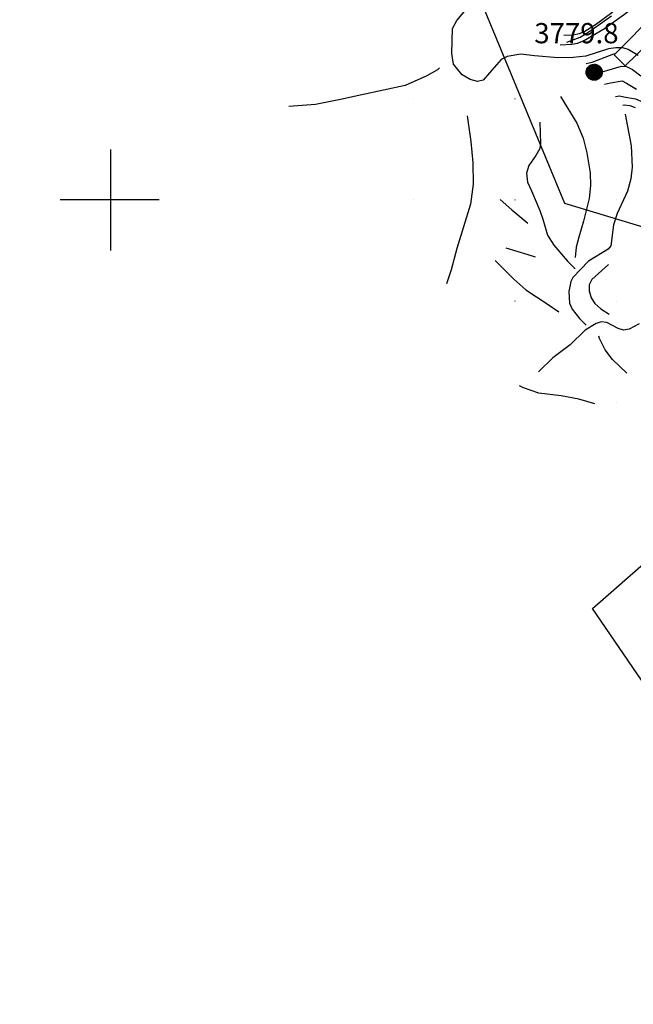
# Model space of a CAD drawing. Extents: x 433906 to 565783, y 858583 to 874049.
# Drawn here: x 517910 to 518517, y 867204 to 868178 of the extents above; entities that cross this region are included whole.
import ezdxf

# ---------------------------------------------------------------- set-up
doc = ezdxf.new("R2010")
doc.units = 0
doc.header["$MEASUREMENT"] = 0
doc.layers.get('0').update_dxf_attribs({"linetype": 'CONTINUOUS'})
for name, color, linetype in [('12$0$BREAKLINES', 6, 'CONTINUOUS'), ('12$0$BUILDINGS', 1, 'CONTINUOUS'), ('12$0$CITYLIMITS', 6, 'CONTINUOUS'), ('12$0$GRIDLINES', 7, 'CONTINUOUS'), ('12$0$GRIDPOINTS', 1, 'CONTINUOUS'), ('12$0$INDCONT', 1, 'CONTINUOUS'), ('12$0$INTCONT', 7, 'CONTINUOUS'), ('12$0$POWERPOLES', 7, 'CONTINUOUS'), ('12$0$SPOTELEV', 7, 'CONTINUOUS')]:
    doc.layers.add(name, color=color, linetype=linetype)
doc.styles.add('12$0$STANDARD', font='TXT')
picture_1 = doc.add_image_def('image1.tif', size_in_pixel=(5987, 4476))
picture_2 = doc.add_image_def('image2.tif', size_in_pixel=(2609, 5218))

# ---------------------------------------------------------------- blocks, each defined once
blk = doc.blocks.new('12$0$CROSS')
at = {"color": 0}
for points in [[(0, 1), (0, -1)], [(0.958, 0), (-1, 0)]]:
    blk.add_lwpolyline(points, dxfattribs=at)
blk = doc.blocks.new('12$0$X')
at = {"color": 0}
for points in [[(-0.01, 0.01), (0.01, -0.01)], [(0.01, 0.01), (-0.01, -0.01)]]:
    blk.add_lwpolyline(points, dxfattribs=at)
blk = doc.blocks.new('12$0$PWPOL')
at = {"color": 0}
for points in [[(0.99, 0.16), (1, 0.07), (1, -0.02), (0.99, -0.11), (0.95, -0.3), (0.88, -0.47), (0.83, -0.55), (0.78, -0.62), (0.64, -0.75), (0.57, -0.81), (0.49, -0.86), (0.32, -0.94), (0.23, -0.96), (0.05, -0.99), (-0.04, -0.99), (-0.23, -0.96), (-0.32, -0.94), (-0.41, -0.9), (-0.57, -0.81), (-0.64, -0.76), (-0.77, -0.62), (-0.83, -0.55), (-0.88, -0.47), (-0.92, -0.39), (-0.98, -0.21), (-0.99, -0.12), (-1, 0.07), (-0.99, 0.16), (-0.99, 0.16)], [(-0.99, 0.16), (-0.97, 0.26), (-0.9, 0.43), (-0.8, 0.59), (-0.68, 0.73), (-0.61, 0.79), (-0.53, 0.84), (-0.36, 0.92), (-0.27, 0.95), (-0.18, 0.97), (0, 0.99), (0.1, 0.98), (0.19, 0.97), (0.28, 0.95), (0.45, 0.88), (0.54, 0.83), (0.68, 0.72), (0.75, 0.65), (0.81, 0.58), (0.9, 0.42), (0.94, 0.34), (0.99, 0.16)], [(-0.91, 0.33), (-0.91, -0.33)], [(-0.82, 0.49), (-0.82, -0.49)], [(-0.74, 0.58), (-0.74, -0.58)], [(-0.66, 0.66), (-0.66, -0.66)], [(-0.58, 0.74), (-0.58, -0.74)], [(-0.49, 0.82), (-0.49, -0.82)], [(-0.41, 0.82), (-0.41, -0.82)], [(-0.33, 0.91), (-0.33, -0.91)], [(-0.25, 0.91), (-0.25, -0.91)], [(-0.16, 0.91), (-0.16, -0.91)], [(-0.08, 0.91), (-0.08, -0.91)], [(0, 0.91), (0, -0.91)], [(0.08, 0.99), (0.08, -0.99)], [(0.16, 0.91), (0.16, -0.91)], [(0.25, 0.91), (0.25, -0.91)], [(0.33, 0.91), (0.33, -0.91)], [(0.41, 0.91), (0.41, -0.91)], [(0.49, 0.82), (0.49, -0.82)], [(0.58, 0.74), (0.58, -0.74)], [(0.66, 0.66), (0.66, -0.66)], [(0.74, 0.58), (0.74, -0.58)], [(0.82, 0.49), (0.82, -0.49)], [(0.91, 0.33), (0.91, -0.33)], [(0.99, 0.16), (0.99, -0.08)]]:
    blk.add_lwpolyline(points, dxfattribs=at)

msp = doc.modelspace()

# ---------------------------------------------------------------- linework, layer by layer
at = {"layer": '12$0$BREAKLINES'}
for points in [[(518539.617, 868253.572, 3785.319), (518533.122, 868235.022, 3784.99), (518528.554, 868225.041, 3784.99), (518517.798, 868208.714, 3784.803), (518507.279, 868196.235, 3784.85), (518495.921, 868185.242, 3784.897), (518480.552, 868173.921, 3785.084), (518469.166, 868166.708, 3785.084), (518463.613, 868164.28, 3785.459), (518457.854, 868162.977, 3785.741), (518448.306, 868162.641, 3785.694)], [(518444.793, 868153.53, 3783.396), (518456.227, 868154.178, 3782.74), (518461.757, 868155.181, 3782.317), (518467.874, 868157.514, 3782.13), (518488.674, 868169.737, 3781.614), (518508.465, 868183.809, 3781.427), (518531.474, 868202.15, 3781.239), (518550.309, 868220.062, 3780.489), (518558.333, 868229.073, 3780.442)], [(518521.701, 868142.791, 3779.833), (518512.006, 868148.854, 3780.395), (518506.556, 868150.533, 3780.864), (518499.626, 868150.52, 3781.661), (518492.605, 868149.341, 3781.708), (518470.208, 868142.378, 3782.693), (518457.619, 868140.826, 3782.74), (518442.798, 868140.684, 3783.209), (518419.142, 868142.598, 3783.772), (518405.8, 868144.357, 3785.085), (518392.355, 868142.003, 3784.944), (518386.441, 868139.074, 3784.756), (518377.169, 868128.395, 3784.522), (518368.488, 868118.583, 3784.1), (518362.895, 868117.049, 3784.1), (518355.687, 868119.112, 3784.053), (518347.89, 868123.935, 3784.053), (518339.227, 868134.414, 3783.631), (518337.358, 868144.714, 3783.49), (518338.137, 868169.556, 3783.256), (518342.356, 868177.379, 3783.256), (518359.806, 868198.696, 3784.053)], [(518325.425, 868130.666, 3782.318), (518323.482, 868128.66, 3782.271), (518312.685, 868122.681, 3779.926), (518291.398, 868113.366, 3777.535), (518269.783, 868108.471, 3775.144), (518248.331, 868103.869, 3771.72), (518227.539, 868099.538, 3767.875), (518202.607, 868094.541, 3762.764), (518176.427, 868092.562, 3756.246)], [(518444.971, 868102.402, 3770.97), (518461.05, 868075.828, 3761.498), (518467.525, 868061.021, 3758.028), (518471.213, 868046.525, 3754.605), (518474.409, 868026.852, 3749.822), (518474.602, 868014.22, 3745.742), (518473.431, 868001.511, 3741.897), (518467.799, 867978.923, 3733.926), (518463.041, 867963.204, 3728.58), (518460.528, 867953.237, 3724.266), (518459.508, 867943.183, 3721.124)], [(518352.798, 868083.352, 3775.19), (518356.369, 868057.714, 3770.595), (518358.315, 868036.706, 3763.608), (518358.502, 868015.784, 3757.653), (518355.931, 867995.804, 3752.823), (518349.067, 867973.338, 3743.773), (518342.592, 867952.069, 3739.178), (518336.976, 867930.772, 3735.239), (518332.106, 867917.175, 3733.55)], [(518508.903, 868084.716, 3758.564), (518514.9, 868053.393, 3749.889), (518515.82, 868032.543, 3741.823), (518514.646, 868020.929, 3738.775), (518511.386, 868008.868, 3736.384), (518501.006, 867986.575, 3730.053), (518497.408, 867975.374, 3727.896), (518494.775, 867954.797, 3723.207), (518492.147, 867951.462, 3722.926), (518472.837, 867939.482, 3716.549), (518457.141, 867923.218, 3712.328), (518455.245, 867919.49, 3711.39), (518453.197, 867909.527, 3710.875), (518453.741, 867897.894, 3709.89), (518456.542, 867891.945, 3709.749), (518463.905, 867882.715, 3708.53), (518470.552, 867876.165, 3707.592)], [(518424.505, 868077.097, 3760.392), (518425.093, 868055.847, 3750.498), (518424.429, 868050.901, 3748.998), (518420.473, 868043.876, 3745.762), (518413.747, 868034.111, 3740.276), (518411.316, 868026.566, 3737.744), (518412.443, 868017.688, 3734.977), (518416.254, 868008.929, 3733.523), (518424.653, 867989.66, 3727.146), (518427.37, 867980.859, 3724.942), (518431.991, 867965.178, 3720.581), (518438.501, 867955.343, 3718.752), (518451.814, 867939.592, 3716.08), (518459.366, 867931.756, 3714.532)], [(518385.307, 868000.63, 3746.821), (518396.989, 867990.304, 3740.162), (518412.737, 867977.091, 3733.973)], [(518391.033, 867952.592, 3735.285), (518412.798, 867946.221, 3729.94), (518420.079, 867943.754, 3729.002)], [(518380.449, 867939.98, 3736.364), (518398.688, 867921.745, 3732.941), (518410.637, 867911.156, 3729.002), (518431.729, 867897.22, 3719.671), (518443.491, 867889.415, 3716.013)], [(518492.486, 867936.165, 3723.985), (518475.885, 867921.187, 3718.404), (518473.437, 867915.963, 3716.763), (518473.513, 867910.028, 3715.075), (518475.386, 867903.377, 3713.997), (518479.076, 867897.569, 3713.621), (518484.853, 867892.206, 3712.731), (518493.048, 867887.028, 3712.168)], [(518522.668, 867877.346, 3713.454), (518512.758, 867872.162, 3712.375), (518507.394, 867871.264, 3711.437), (518502.177, 867872.784, 3710.499), (518490.793, 867878.801, 3709.515), (518485.151, 867879.423, 3709.093), (518480.189, 867877.861, 3708.858), (518469.495, 867871.084, 3708.155), (518454.68, 867856.651, 3706.514), (518437.432, 867843.956, 3705.107), (518423.079, 867829.924, 3704.497)], [(518510.587, 867828.864, 3726.095), (518496.563, 867842.091, 3718.874), (518489.031, 867851.883, 3715.263), (518483.543, 867863.083, 3711.418), (518482.964, 867865.168, 3711.324)], [(518478.846, 867798.523, 3727.643), (518462.996, 867803.147, 3723.047), (518445.798, 867806.137, 3717.326), (518423.527, 867809.057, 3709.542), (518408.402, 867814.151, 3705.791), (518404.508, 867816.079, 3703.962)]]:
    msp.add_polyline3d(points, dxfattribs=at)
at = {"layer": '12$0$BUILDINGS'}
msp.add_polyline3d([(518509.087982, 868132.524011, 3788.997), (518532.657982, 868155.710011, 3788.997), (518540.206982, 868148.272011, 3788.997), (518541.588982, 868149.741011, 3788.997), (518564.228982, 868128.156011, 3789.137), (518563.173982, 868118.333011, 3789.137), (518586.840982, 868119.503011, 3789.137), (518586.486982, 868131.504011, 3789.137), (518595.435982, 868141.053011, 3789.137), (518569.888982, 868165.567011, 3789.137), (518562.911982, 868158.420011, 3789.137), (518555.897982, 868165.332011, 3789.137), (518558.365982, 868167.837011, 3789.137), (518540.259982, 868186.039011, 3789.137), (518498.062982, 868143.616011, 3789.136), (518509.087982, 868132.524011, 3788.997)], dxfattribs=at)
at = {"layer": '12$0$CITYLIMITS'}
for points in [[(519502.057262, 867159.36504, 0), (519575.356966, 867231.213967, 0), (519475.976306, 867343.538854, 0), (519374.749505, 867254.218562, 0), (519225.88222, 867422.929965, 0), (519342.188175, 867525.555783, 0), (519006.674555, 867905.793821, 0), (518985.202259, 867834.685134, 0), (518982.971692, 867835.358654, 0), (518837.861241, 867590.321089, 0), (518659.914336, 867468.632789, 0), (518599.874157, 867415.763273, 0), (518476.727226, 867595.843251, 0), (518534.917473, 867647.083759, 0), (518674.070348, 867742.242904, 0), (518767.707366, 867900.361014, 0), (518449.301739, 867996.508324, 0), (518296.308912, 868366.093498, 0), (518032.979516, 868257.086149, 0), (517867.877895, 868495.782476, 0)], [(519502.05728, 867159.365029, 0), (519575.356984, 867231.213956, 0), (519475.976324, 867343.538843, 0), (519374.749523, 867254.218551, 0), (519225.882238, 867422.929954, 0), (519342.188193, 867525.555772, 0), (519006.674573, 867905.79381, 0), (518985.202277, 867834.685123, 0), (518982.97171, 867835.358643, 0), (518837.861259, 867590.321078, 0), (518659.914354, 867468.632778, 0), (518599.874175, 867415.763262, 0), (518476.727244, 867595.84324, 0), (518534.917491, 867647.083748, 0), (518674.070366, 867742.242893, 0), (518767.707384, 867900.361003, 0), (518449.301757, 867996.508313, 0), (518296.30893, 868366.093487, 0), (518032.979534, 868257.086138, 0), (517867.877913, 868495.782465, 0)]]:
    msp.add_polyline3d(points, dxfattribs=at)
at = {"layer": '12$0$INDCONT'}
msp.add_polyline3d([(518470.273103, 868134.859422, 3780), (518476.482397, 868136.27644, 3780), (518497.807134, 868144.498949, 3780), (518499.149418, 868144.708265, 3780)], dxfattribs=at)
at = {"layer": '12$0$INTCONT'}
for points in [[(518451.217591, 868156.244873, 3784), (518464.593357, 868160.933597, 3784), (518473.153691, 868166.260012, 3784), (518495.423518, 868182.09803, 3784)], [(518479.263164, 868124.770136, 3776), (518490.710577, 868128.223758, 3776), (518505.305272, 868132.235052, 3776), (518510.439448, 868131.872885, 3776), (518516.332637, 868129.162036, 3776), (518524.31024, 868122.829082, 3776)], [(518488.392231, 868114.524847, 3772), (518494.579792, 868115.912872, 3772), (518505.897153, 868118.00607, 3772), (518510.246928, 868115.698899, 3772), (518520.051142, 868109.572721, 3772)], [(518499.26487, 868102.322798, 3768), (518503.283713, 868102.959091, 3768), (518507.655233, 868102.06512, 3768), (518519.073439, 868100.091287, 3768), (518526.656207, 868096.83177, 3768), (518534.659871, 868091.260416, 3768), (518542.064594, 868084.78079, 3768), (518566.934154, 868065.017339, 3768), (518591.8918, 868049.36488, 3768), (518598.059415, 868047.502736, 3768), (518650.141755, 868031.566014, 3768), (518655.891558, 868031.237815, 3768), (518702.000601, 868027.15954, 3768), (518710.420578, 868023.066923, 3768), (518711.709335, 868018.820694, 3768), (518719.929607, 867998.404173, 3768), (518723.815926, 867992.133724, 3768), (518728.52033, 867985.215274, 3768), (518756.553358, 867945.133275, 3768), (518757.533161, 867934.777696, 3768), (518755.197224, 867928.034305, 3768), (518749.562398, 867917.256628, 3768), (518724.939124, 867873.367103, 3768), (518718.889197, 867857.472665, 3768)], [(518506.78934, 868093.878302, 3764), (518507.863064, 868094.056545, 3764), (518513.479173, 868093.485188, 3764), (518518.891894, 868091.413161, 3764)]]:
    msp.add_polyline3d(points, dxfattribs=at)

# ---------------------------------------------------------------- block references
at = {"layer": '12$0$GRIDLINES', "xscale": 50, "yscale": 50, "zscale": 50}
msp.add_blockref('12$0$CROSS', (518000, 868000), dxfattribs=at)
at = {"layer": '12$0$GRIDPOINTS'}
for p in [(518299.999, 868100, 3777.532), (518399.999, 868100, 3775.64), (518499.999, 868100, 3766.806), (518300.005, 868000.008, 3741.426), (518399.999, 868000, 3741.128), (518499.999, 868000, 3737.077), (518400.004, 867900.008, 3728.608), (518499.999, 867900, 3716.68), (518500.004, 867800.008, 3731.217)]:
    msp.add_blockref('12$0$X', p, dxfattribs=at)
at = {"layer": '12$0$POWERPOLES', "xscale": 8, "yscale": 8, "zscale": 8}
msp.add_blockref('12$0$PWPOL', (518478.370982, 868126.342011, 3778.365), dxfattribs=at)

# ---------------------------------------------------------------- texts
at = {"layer": '12$0$SPOTELEV', "style": '12$0$STANDARD'}
msp.add_text('3779.8', height=20, dxfattribs=at).set_placement((518419.100677, 868154.986053, 3779.789))

# ---------------------------------------------------------------- referenced raster images: frames only (the image files are external)
image = msp.add_image(picture_2, insert=(515608.9873, 862480.8409), size_in_units=(3399.791504, 6799.583008))
image.dxf.flags = 15
image = msp.add_image(picture_1, insert=(517311.75, 865919.25), size_in_units=(4490.362259, 3357.083927))
image.dxf.flags = 15

doc.saveas('drawing.dxf')
